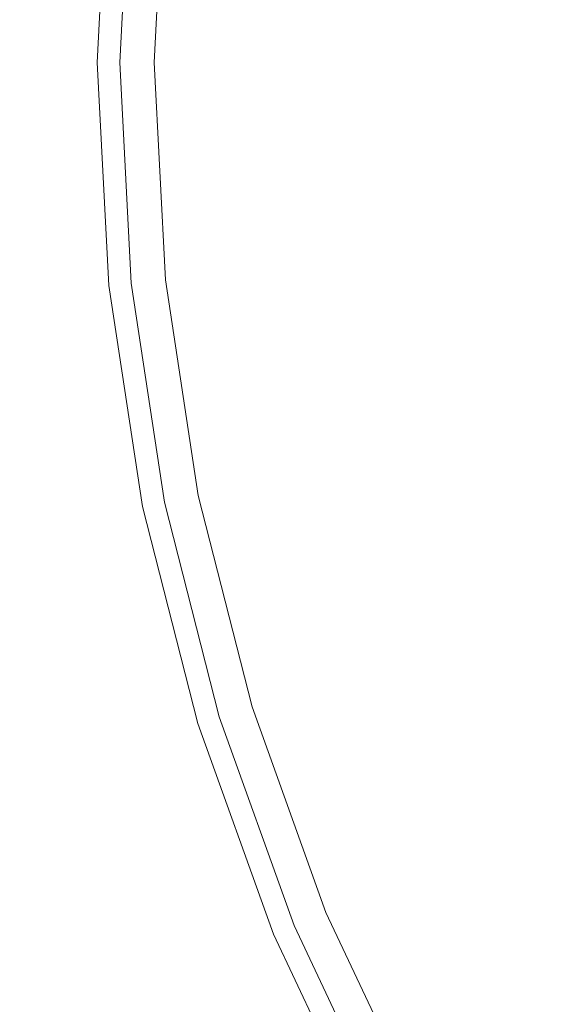
# Model space of a CAD drawing. Extents: x -25 to 25, y -182 to 38.
# Drawn here: x -21 to -16, y -8 to 0 of the extents above; entities that cross this region are included whole.
import ezdxf

# ---------------------------------------------------------------- set-up
doc = ezdxf.new("R2010")
doc.units = 0
doc.header["$LTSCALE"] = 500
doc.header["$MEASUREMENT"] = 0
doc.layers.add('CHROM', color=251, linetype='Continuous')

msp = doc.modelspace()

# ---------------------------------------------------------------- linework, layer by layer
at = {"layer": 'CHROM', "lineweight": 0}
for points, invisible_edges in [([(-14.2194, 2.408), (-16.6872, 0), (-19.327, 2.2337), (-17.9285, 4.5344)], 15), ([(-19.327, 2.2337), (-20.8303, 0), (-22.3861, 2.2002), (-22.0527, 4.3802)], 15), ([(-20.009, 3.4088, 232.8755), (-20.4711, 1.8368, 232.8755), (-19.8826, 0, 232.8755), (-19.782, 1.9442, 232.8755)], 11), ([(-10.2512, 0), (-14.2194, -2.408), (-16.6872, 0), (-14.2194, 2.408)], 15), ([(-16.6872, 0), (-19.327, -2.2337), (-20.8303, 0), (-19.327, 2.2337)], 15), ([(-19.7575, 1.9418, 232.7943), (-19.782, 1.9442, 232.8755), (-19.8826, 0, 232.8755), (-19.8581, 0, 232.7943)], 15), ([(-19.7331, 1.9394, 232.713), (-19.7575, 1.9418, 232.7943), (-19.8581, 0, 232.7943), (-19.8335, 0, 232.713)], 15), ([(-19.7087, 1.937, 232.6318), (-19.7331, 1.9394, 232.713), (-19.8335, 0, 232.713), (-19.809, 0, 232.6318)], 15), ([(-19.6843, 1.9346, 232.5506), (-19.7087, 1.937, 232.6318), (-19.809, 0, 232.6318), (-19.7844, 0, 232.5505)], 15), ([(-19.6843, 1.9346, 232.5506), (-19.7844, 0, 232.5505), (-19.7599, 0, 232.4693), (-19.6598, 1.9322, 232.4693)], 15), ([(-19.6598, 1.9322, 232.4693), (-19.7599, 0, 232.4693), (-19.7353, 0, 232.388), (-19.6354, 1.9298, 232.388)], 15), ([(-19.6354, 1.9298, 232.388), (-19.7353, 0, 232.388), (-19.7108, 0, 232.3068), (-19.611, 1.9274, 232.3068)], 15), ([(-19.611, 1.9274, 232.3068), (-19.7108, 0, 232.3068), (-19.6862, 0, 232.2256), (-19.5866, 1.925, 232.2256)], 11), ([(-19.5493, 1.9214, 232.3068), (-19.5866, 1.925, 232.2256), (-19.6862, 0, 232.2256), (-19.6488, 0, 232.3068)], 15), ([(-19.512, 1.9177, 232.388), (-19.5493, 1.9214, 232.3068), (-19.6488, 0, 232.3068), (-19.6113, 0, 232.388)], 15), ([(-19.4747, 1.914, 232.4693), (-19.512, 1.9177, 232.388), (-19.6113, 0, 232.388), (-19.5738, 0, 232.4693)], 15), ([(-19.4374, 1.9104, 232.5505), (-19.4747, 1.914, 232.4693), (-19.5738, 0, 232.4693), (-19.5363, 0, 232.5505)], 15), ([(-19.4374, 1.9104, 232.5505), (-19.5363, 0, 232.5505), (-19.4988, 0, 232.6318), (-19.4001, 1.9067, 232.6318)], 15), ([(-19.4001, 1.9067, 232.6318), (-19.4988, 0, 232.6318), (-19.4613, 0, 232.713), (-19.3628, 1.903, 232.713)], 15), ([(-19.3628, 1.903, 232.713), (-19.4613, 0, 232.713), (-19.4238, 0, 232.7943), (-19.3255, 1.8994, 232.7943)], 15), ([(-19.3255, 1.8994, 232.7943), (-19.4238, 0, 232.7943), (-19.3863, 0, 232.8755), (-19.2882, 1.8957, 232.8755)], 11), ([(-18.5861, 1.8267, 232.8755), (-19.2882, 1.8957, 232.8755), (-19.3863, 0, 232.8755), (-18.6807, 0, 232.8755)], 15), ([(-21.0285, 0.774, 232.8755), (-20.6673, -0.7152, 232.8755), (-19.8826, 0, 232.8755), (-20.4711, 1.8368, 232.8755)], 15), ([(-17.8841, 1.7577, 232.8755), (-18.5861, 1.8267, 232.8755), (-18.6807, 0, 232.8755), (-17.9751, 0, 232.8755)], 15), ([(-17.182, 1.6887, 232.8755), (-17.8841, 1.7577, 232.8755), (-17.9751, 0, 232.8755), (-17.2695, 0, 232.8755)], 15), ([(-16.48, 1.6197, 232.8755), (-17.182, 1.6887, 232.8755), (-17.2695, 0, 232.8755), (-16.5639, 0, 232.8755)], 15), ([(-16.48, 1.6197, 232.8755), (-16.5639, 0, 232.8755), (-15.8582, 0, 232.8755), (-15.7779, 1.5507, 232.8755)], 15), ([(-19.327, -2.2337), (-22.0527, -4.3802), (-22.3861, -2.2002), (-20.8303, 0)], 15), ([(-20.3304, -2.3929, 232.8755), (-19.782, -1.9442, 232.8755), (-19.8826, 0, 232.8755), (-20.6673, -0.7152, 232.8755)], 13), ([(-19.7575, -1.9418, 232.7943), (-19.8581, 0, 232.7943), (-19.8826, 0, 232.8755), (-19.782, -1.9442, 232.8755)], 15), ([(-19.7331, -1.9394, 232.713), (-19.8335, 0, 232.713), (-19.8581, 0, 232.7943), (-19.7575, -1.9418, 232.7943)], 15), ([(-19.7087, -1.937, 232.6318), (-19.809, 0, 232.6318), (-19.8335, 0, 232.713), (-19.7331, -1.9394, 232.713)], 15), ([(-19.6843, -1.9346, 232.5505), (-19.7844, 0, 232.5505), (-19.809, 0, 232.6318), (-19.7087, -1.937, 232.6318)], 15), ([(-19.6843, -1.9346, 232.5505), (-19.6598, -1.9322, 232.4693), (-19.7599, 0, 232.4693), (-19.7844, 0, 232.5505)], 15), ([(-19.6598, -1.9322, 232.4693), (-19.6354, -1.9298, 232.388), (-19.7353, 0, 232.388), (-19.7599, 0, 232.4693)], 15), ([(-19.6354, -1.9298, 232.388), (-19.611, -1.9274, 232.3068), (-19.7108, 0, 232.3068), (-19.7353, 0, 232.388)], 15), ([(-19.611, -1.9274, 232.3068), (-19.5866, -1.925, 232.2256), (-19.6862, 0, 232.2256), (-19.7108, 0, 232.3068)], 13), ([(-19.5493, -1.9214, 232.3068), (-19.6488, 0, 232.3068), (-19.6862, 0, 232.2256), (-19.5866, -1.925, 232.2256)], 15), ([(-19.512, -1.9177, 232.388), (-19.6113, 0, 232.388), (-19.6488, 0, 232.3068), (-19.5493, -1.9214, 232.3068)], 15), ([(-19.4747, -1.914, 232.4693), (-19.5738, 0, 232.4693), (-19.6113, 0, 232.388), (-19.512, -1.9177, 232.388)], 15), ([(-19.4374, -1.9104, 232.5505), (-19.5363, 0, 232.5505), (-19.5738, 0, 232.4693), (-19.4747, -1.914, 232.4693)], 15), ([(-19.4374, -1.9104, 232.5505), (-19.4001, -1.9067, 232.6318), (-19.4988, 0, 232.6318), (-19.5363, 0, 232.5505)], 15), ([(-19.4001, -1.9067, 232.6318), (-19.3628, -1.903, 232.713), (-19.4613, 0, 232.713), (-19.4988, 0, 232.6318)], 15), ([(-19.3628, -1.903, 232.713), (-19.3255, -1.8994, 232.7943), (-19.4238, 0, 232.7943), (-19.4613, 0, 232.713)], 15), ([(-19.3255, -1.8994, 232.7943), (-19.2882, -1.8957, 232.8755), (-19.3863, 0, 232.8755), (-19.4238, 0, 232.7943)], 13), ([(-18.5861, -1.8267, 232.8755), (-18.6807, 0, 232.8755), (-19.3863, 0, 232.8755), (-19.2882, -1.8957, 232.8755)], 15), ([(-14.2194, -2.408), (-17.9285, -4.5344), (-19.327, -2.2337), (-16.6872, 0)], 15), ([(-17.8841, -1.7577, 232.8755), (-17.9751, 0, 232.8755), (-18.6807, 0, 232.8755), (-18.5861, -1.8267, 232.8755)], 15), ([(-17.182, -1.6887, 232.8755), (-17.2695, 0, 232.8755), (-17.9751, 0, 232.8755), (-17.8841, -1.7577, 232.8755)], 15), ([(-16.48, -1.6197, 232.8755), (-16.5639, 0, 232.8755), (-17.2695, 0, 232.8755), (-17.182, -1.6887, 232.8755)], 15), ([(-16.48, -1.6197, 232.8755), (-15.7779, -1.5507, 232.8755), (-15.8582, 0, 232.8755), (-16.5639, 0, 232.8755)], 15), ([(-20.8474, -2.8769, 232.874), (-20.3304, -2.3929, 232.8755), (-20.6673, -0.7152, 232.8755), (-21.2461, -1.3319, 232.8736)], 15), ([(-16.2345, -3.2246, 232.8755), (-16.48, -1.6197, 232.8755), (-17.182, -1.6887, 232.8755), (-16.9261, -3.362, 232.8755)], 15), ([(-16.2345, -3.2246, 232.8755), (-15.543, -3.0872, 232.8755), (-15.7779, -1.5507, 232.8755), (-16.48, -1.6197, 232.8755)], 15), ([(-16.9261, -3.362, 232.8755), (-17.182, -1.6887, 232.8755), (-17.8841, -1.7577, 232.8755), (-17.6177, -3.4993, 232.8755)], 15), ([(-17.6177, -3.4993, 232.8755), (-17.8841, -1.7577, 232.8755), (-18.5861, -1.8267, 232.8755), (-18.3093, -3.6367, 232.8755)], 15), ([(-18.3093, -3.6367, 232.8755), (-18.5861, -1.8267, 232.8755), (-19.2882, -1.8957, 232.8755), (-19.0009, -3.7741, 232.8755)], 15), ([(-19.9313, -4.178, 232.8755), (-19.4873, -3.8707, 232.8755), (-19.782, -1.9442, 232.8755), (-20.3304, -2.3929, 232.8755)], 13), ([(-19.4633, -3.8659, 232.7943), (-19.7575, -1.9418, 232.7943), (-19.782, -1.9442, 232.8755), (-19.4873, -3.8707, 232.8755)], 15), ([(-19.4392, -3.8611, 232.713), (-19.7331, -1.9394, 232.713), (-19.7575, -1.9418, 232.7943), (-19.4633, -3.8659, 232.7943)], 15), ([(-19.4152, -3.8564, 232.6318), (-19.7087, -1.937, 232.6318), (-19.7331, -1.9394, 232.713), (-19.4392, -3.8611, 232.713)], 15), ([(-19.3911, -3.8516, 232.5505), (-19.6843, -1.9346, 232.5505), (-19.7087, -1.937, 232.6318), (-19.4152, -3.8564, 232.6318)], 15), ([(-19.3911, -3.8516, 232.5505), (-19.367, -3.8468, 232.4693), (-19.6598, -1.9322, 232.4693), (-19.6843, -1.9346, 232.5505)], 15), ([(-19.367, -3.8468, 232.4693), (-19.343, -3.842, 232.388), (-19.6354, -1.9298, 232.388), (-19.6598, -1.9322, 232.4693)], 15), ([(-19.343, -3.842, 232.388), (-19.3189, -3.8372, 232.3068), (-19.611, -1.9274, 232.3068), (-19.6354, -1.9298, 232.388)], 15), ([(-19.3189, -3.8372, 232.3068), (-19.2949, -3.8325, 232.2256), (-19.5866, -1.925, 232.2256), (-19.611, -1.9274, 232.3068)], 13), ([(-19.2581, -3.8252, 232.3068), (-19.5493, -1.9214, 232.3068), (-19.5866, -1.925, 232.2256), (-19.2949, -3.8325, 232.2256)], 15), ([(-19.2214, -3.8179, 232.388), (-19.512, -1.9177, 232.388), (-19.5493, -1.9214, 232.3068), (-19.2581, -3.8252, 232.3068)], 15), ([(-19.1846, -3.8106, 232.4693), (-19.4747, -1.914, 232.4693), (-19.512, -1.9177, 232.388), (-19.2214, -3.8179, 232.388)], 15), ([(-19.1479, -3.8033, 232.5505), (-19.4374, -1.9104, 232.5505), (-19.4747, -1.914, 232.4693), (-19.1846, -3.8106, 232.4693)], 15), ([(-19.1479, -3.8033, 232.5505), (-19.1111, -3.796, 232.6318), (-19.4001, -1.9067, 232.6318), (-19.4374, -1.9104, 232.5505)], 15), ([(-19.1111, -3.796, 232.6318), (-19.0744, -3.7887, 232.713), (-19.3628, -1.903, 232.713), (-19.4001, -1.9067, 232.6318)], 15), ([(-19.0744, -3.7887, 232.713), (-19.0376, -3.7814, 232.7943), (-19.3255, -1.8994, 232.7943), (-19.3628, -1.903, 232.713)], 15), ([(-19.0376, -3.7814, 232.7943), (-19.0009, -3.7741, 232.8755), (-19.2882, -1.8957, 232.8755), (-19.3255, -1.8994, 232.7943)], 13), ([(-17.9285, -4.5344), (-21.5081, -6.52), (-22.0527, -4.3802), (-19.327, -2.2337)], 15), ([(-20.3615, -4.5556, 232.8745), (-19.9313, -4.178, 232.8755), (-20.3304, -2.3929, 232.8755), (-20.8474, -2.8769, 232.874)], 15), ([(-12.4129, -5.1416), (-16.7443, -6.9357), (-17.9285, -4.5344), (-14.2194, -2.408)], 15), ([(-20.7642, -5.0741, 232.8712), (-20.3615, -4.5556, 232.8745), (-20.8474, -2.8769, 232.874), (-21.3013, -3.4315, 232.8694)], 15), ([(-15.8336, -4.7998, 232.8755), (-15.1591, -4.5954, 232.8755), (-15.543, -3.0872, 232.8755), (-16.2345, -3.2246, 232.8755)], 15), ([(-15.8336, -4.7998, 232.8755), (-16.2345, -3.2246, 232.8755), (-16.9261, -3.362, 232.8755), (-16.5082, -5.0043, 232.8755)], 15), ([(-16.5082, -5.0043, 232.8755), (-16.9261, -3.362, 232.8755), (-17.6177, -3.4993, 232.8755), (-17.1827, -5.2088, 232.8755)], 15), ([(-17.1827, -5.2088, 232.8755), (-17.6177, -3.4993, 232.8755), (-18.3093, -3.6367, 232.8755), (-17.8572, -5.4133, 232.8755)], 15), ([(-17.8572, -5.4133, 232.8755), (-18.3093, -3.6367, 232.8755), (-19.0009, -3.7741, 232.8755), (-18.5317, -5.6177, 232.8755)], 15), ([(-18.5675, -5.6286, 232.7943), (-18.5317, -5.6177, 232.8755), (-19.0009, -3.7741, 232.8755), (-19.0376, -3.7814, 232.7943)], 13), ([(-18.9592, -5.7473, 232.713), (-19.4392, -3.8611, 232.713), (-19.4633, -3.8659, 232.7943), (-18.9826, -5.7544, 232.7943)], 15), ([(-18.9357, -5.7402, 232.6318), (-19.4152, -3.8564, 232.6318), (-19.4392, -3.8611, 232.713), (-18.9592, -5.7473, 232.713)], 15), ([(-18.9122, -5.7331, 232.5505), (-19.3911, -3.8516, 232.5505), (-19.4152, -3.8564, 232.6318), (-18.9357, -5.7402, 232.6318)], 15), ([(-18.9122, -5.7331, 232.5505), (-18.8888, -5.726, 232.4693), (-19.367, -3.8468, 232.4693), (-19.3911, -3.8516, 232.5505)], 15), ([(-18.8888, -5.726, 232.4693), (-18.8653, -5.7189, 232.388), (-19.343, -3.842, 232.388), (-19.367, -3.8468, 232.4693)], 15), ([(-18.8653, -5.7189, 232.388), (-18.8419, -5.7118, 232.3068), (-19.3189, -3.8372, 232.3068), (-19.343, -3.842, 232.388)], 15), ([(-18.8419, -5.7118, 232.3068), (-18.8184, -5.7046, 232.2256), (-19.2949, -3.8325, 232.2256), (-19.3189, -3.8372, 232.3068)], 13), ([(-18.7825, -5.6938, 232.3068), (-19.2581, -3.8252, 232.3068), (-19.2949, -3.8325, 232.2256), (-18.8184, -5.7046, 232.2256)], 15), ([(-18.7467, -5.6829, 232.388), (-19.2214, -3.8179, 232.388), (-19.2581, -3.8252, 232.3068), (-18.7825, -5.6938, 232.3068)], 15), ([(-18.7109, -5.6721, 232.4693), (-19.1846, -3.8106, 232.4693), (-19.2214, -3.8179, 232.388), (-18.7467, -5.6829, 232.388)], 15), ([(-18.675, -5.6612, 232.5505), (-19.1479, -3.8033, 232.5505), (-19.1846, -3.8106, 232.4693), (-18.7109, -5.6721, 232.4693)], 15), ([(-18.675, -5.6612, 232.5505), (-18.6392, -5.6503, 232.6318), (-19.1111, -3.796, 232.6318), (-19.1479, -3.8033, 232.5505)], 15), ([(-18.6392, -5.6503, 232.6318), (-18.6034, -5.6395, 232.713), (-19.0744, -3.7887, 232.713), (-19.1111, -3.796, 232.6318)], 15), ([(-18.6034, -5.6395, 232.713), (-18.5675, -5.6286, 232.7943), (-19.0376, -3.7814, 232.7943), (-19.0744, -3.7887, 232.713)], 15), ([(-19.3832, -5.9891, 232.8755), (-19.0061, -5.7616, 232.8755), (-19.4873, -3.8707, 232.8755), (-19.9313, -4.178, 232.8755)], 13), ([(-18.9826, -5.7544, 232.7943), (-19.4633, -3.8659, 232.7943), (-19.4873, -3.8707, 232.8755), (-19.0061, -5.7616, 232.8755)], 15), ([(-19.7533, -6.3075, 232.8749), (-19.3832, -5.9891, 232.8755), (-19.9313, -4.178, 232.8755), (-20.3615, -4.5556, 232.8745)], 15), ([(-16.7443, -6.9357), (-20.7607, -8.5994), (-21.5081, -6.52), (-17.9285, -4.5344)], 15), ([(-20.1097, -6.8072, 232.8729), (-19.7533, -6.3075, 232.8749), (-20.3615, -4.5556, 232.8745), (-20.7642, -5.0741, 232.8712)], 15), ([(-15.2834, -6.3306, 232.8755), (-15.8336, -4.7998, 232.8755), (-16.5082, -5.0043, 232.8755), (-15.9345, -6.6003, 232.8755)], 15), ([(-15.9345, -6.6003, 232.8755), (-16.5082, -5.0043, 232.8755), (-17.1827, -5.2088, 232.8755), (-16.5856, -6.87, 232.8755)], 15), ([(-20.4454, -7.5792, 232.8689), (-20.1097, -6.8072, 232.8729), (-20.7642, -5.0741, 232.8712), (-21.1365, -5.8149, 232.8648)], 15), ([(-12.4129, -5.1416), (-11.7574, -8.3519), (-15.8837, -9.471), (-16.7443, -6.9357)], 15), ([(-16.5856, -6.87, 232.8755), (-17.1827, -5.2088, 232.8755), (-17.8572, -5.4133, 232.8755), (-17.2367, -7.1397, 232.8755)], 15), ([(-17.2367, -7.1397, 232.8755), (-17.8572, -5.4133, 232.8755), (-18.5317, -5.6177, 232.8755), (-17.8877, -7.4093, 232.8755)], 15), ([(-18.0261, -7.4667, 232.5505), (-18.675, -5.6612, 232.5505), (-18.7109, -5.6721, 232.4693), (-18.0607, -7.481, 232.4693)], 15), ([(-18.0261, -7.4667, 232.5505), (-17.9915, -7.4523, 232.6318), (-18.6392, -5.6503, 232.6318), (-18.675, -5.6612, 232.5505)], 15), ([(-17.9915, -7.4523, 232.6318), (-17.9569, -7.438, 232.713), (-18.6034, -5.6395, 232.713), (-18.6392, -5.6503, 232.6318)], 15), ([(-17.9569, -7.438, 232.713), (-17.9223, -7.4237, 232.7943), (-18.5675, -5.6286, 232.7943), (-18.6034, -5.6395, 232.713)], 15), ([(-17.9223, -7.4237, 232.7943), (-17.8877, -7.4093, 232.8755), (-18.5317, -5.6177, 232.8755), (-18.5675, -5.6286, 232.7943)], 13), ([(-18.3004, -7.5803, 232.713), (-18.9592, -5.7473, 232.713), (-18.9826, -5.7544, 232.7943), (-18.323, -7.5896, 232.7943)], 15), ([(-18.2777, -7.5709, 232.6318), (-18.9357, -5.7402, 232.6318), (-18.9592, -5.7473, 232.713), (-18.3004, -7.5803, 232.713)], 15), ([(-18.2551, -7.5615, 232.5506), (-18.9122, -5.7331, 232.5505), (-18.9357, -5.7402, 232.6318), (-18.2777, -7.5709, 232.6318)], 15), ([(-18.2551, -7.5615, 232.5506), (-18.2324, -7.5521, 232.4693), (-18.8888, -5.726, 232.4693), (-18.9122, -5.7331, 232.5505)], 15), ([(-18.2324, -7.5521, 232.4693), (-18.2098, -7.5427, 232.388), (-18.8653, -5.7189, 232.388), (-18.8888, -5.726, 232.4693)], 15), ([(-18.2098, -7.5427, 232.388), (-18.1871, -7.5334, 232.3068), (-18.8419, -5.7118, 232.3068), (-18.8653, -5.7189, 232.388)], 15), ([(-18.1871, -7.5334, 232.3068), (-18.1645, -7.524, 232.2256), (-18.8184, -5.7046, 232.2256), (-18.8419, -5.7118, 232.3068)], 13), ([(-18.1299, -7.5096, 232.3068), (-18.7825, -5.6938, 232.3068), (-18.8184, -5.7046, 232.2256), (-18.1645, -7.524, 232.2256)], 15), ([(-18.0953, -7.4953, 232.388), (-18.7467, -5.6829, 232.388), (-18.7825, -5.6938, 232.3068), (-18.1299, -7.5096, 232.3068)], 15), ([(-18.0607, -7.481, 232.4693), (-18.7109, -5.6721, 232.4693), (-18.7467, -5.6829, 232.388), (-18.0953, -7.4953, 232.388)], 15), ([(-20.4454, -7.5792, 232.8689), (-21.1365, -5.8149, 232.8648), (-21.4752, -6.8596, 232.8541), (-20.7534, -8.7141, 232.8624)], 15), ([(-18.6797, -7.7905, 232.8755), (-18.3457, -7.599, 232.8755), (-19.0061, -5.7616, 232.8755), (-19.3832, -5.9891, 232.8755)], 13), ([(-18.323, -7.5896, 232.7943), (-18.9826, -5.7544, 232.7943), (-19.0061, -5.7616, 232.8755), (-18.3457, -7.599, 232.8755)], 15), ([(-19.008, -8.0831, 232.8752), (-18.6797, -7.7905, 232.8755), (-19.3832, -5.9891, 232.8755), (-19.7533, -6.3075, 232.8749)], 15), ([(-19.3249, -8.578, 232.8742), (-19.008, -8.0831, 232.8752), (-19.7533, -6.3075, 232.8749), (-20.1097, -6.8072, 232.8729)], 15), ([(-15.2834, -6.3306, 232.8755), (-15.9345, -6.6003, 232.8755), (-15.2116, -8.1344, 232.8755), (-14.5901, -7.8021, 232.8755)], 15), ([(-15.9345, -6.6003, 232.8755), (-16.5856, -6.87, 232.8755), (-15.8331, -8.4668, 232.8755), (-15.2116, -8.1344, 232.8755)], 15), ([(-19.6246, -9.3765, 232.8722), (-19.3249, -8.578, 232.8742), (-20.1097, -6.8072, 232.8729), (-20.4454, -7.5792, 232.8689)], 15), ([(-16.7443, -6.9357), (-15.8837, -9.471), (-19.8189, -10.5982), (-20.7607, -8.5994)], 15), ([(-16.5856, -6.87, 232.8755), (-17.2367, -7.1397, 232.8755), (-16.4547, -8.7992, 232.8755), (-15.8331, -8.4668, 232.8755)], 15), ([(-17.2367, -7.1397, 232.8755), (-17.8877, -7.4093, 232.8755), (-17.0762, -9.1315, 232.8755), (-16.4547, -8.7992, 232.8755)], 15), ([(-18.0261, -7.4667, 232.5505), (-18.0607, -7.481, 232.4693), (-17.2413, -9.2198, 232.4693), (-17.2083, -9.2022, 232.5505)], 15), ([(-18.0261, -7.4667, 232.5505), (-17.2083, -9.2022, 232.5505), (-17.1753, -9.1845, 232.6318), (-17.9915, -7.4523, 232.6318)], 15), ([(-17.9915, -7.4523, 232.6318), (-17.1753, -9.1845, 232.6318), (-17.1423, -9.1669, 232.713), (-17.9569, -7.438, 232.713)], 15), ([(-17.9569, -7.438, 232.713), (-17.1423, -9.1669, 232.713), (-17.1092, -9.1492, 232.7943), (-17.9223, -7.4237, 232.7943)], 15), ([(-17.9223, -7.4237, 232.7943), (-17.1092, -9.1492, 232.7943), (-17.0762, -9.1315, 232.8755), (-17.8877, -7.4093, 232.8755)], 11), ([(-18.2551, -7.5615, 232.5506), (-17.4269, -9.3191, 232.5506), (-17.4053, -9.3075, 232.4693), (-18.2324, -7.5521, 232.4693)], 15), ([(-18.2324, -7.5521, 232.4693), (-17.4053, -9.3075, 232.4693), (-17.3836, -9.2959, 232.388), (-18.2098, -7.5427, 232.388)], 15), ([(-18.2098, -7.5427, 232.388), (-17.3836, -9.2959, 232.388), (-17.362, -9.2844, 232.3068), (-18.1871, -7.5334, 232.3068)], 15), ([(-18.1871, -7.5334, 232.3068), (-17.362, -9.2844, 232.3068), (-17.3404, -9.2728, 232.2256), (-18.1645, -7.524, 232.2256)], 11), ([(-18.1299, -7.5096, 232.3068), (-18.1645, -7.524, 232.2256), (-17.3404, -9.2728, 232.2256), (-17.3074, -9.2552, 232.3068)], 15), ([(-18.0953, -7.4953, 232.388), (-18.1299, -7.5096, 232.3068), (-17.3074, -9.2552, 232.3068), (-17.2744, -9.2375, 232.388)], 15), ([(-18.0607, -7.481, 232.4693), (-18.0953, -7.4953, 232.388), (-17.2744, -9.2375, 232.388), (-17.2413, -9.2198, 232.4693)], 15), ([(-19.6246, -9.3765, 232.8722), (-20.4454, -7.5792, 232.8689), (-20.7534, -8.7141, 232.8624), (-19.9014, -10.5797, 232.8689)], 15), ([(-18.6797, -7.7905, 232.8755), (-17.8144, -9.546, 232.8755), (-17.5134, -9.3653, 232.8755), (-18.3457, -7.599, 232.8755)], 11), ([(-18.323, -7.5896, 232.7943), (-18.3457, -7.599, 232.8755), (-17.5134, -9.3653, 232.8755), (-17.4918, -9.3538, 232.7943)], 15), ([(-18.3004, -7.5803, 232.713), (-18.323, -7.5896, 232.7943), (-17.4918, -9.3538, 232.7943), (-17.4701, -9.3422, 232.713)], 15), ([(-18.2777, -7.5709, 232.6318), (-18.3004, -7.5803, 232.713), (-17.4701, -9.3422, 232.713), (-17.4485, -9.3306, 232.6318)], 15), ([(-18.2551, -7.5615, 232.5506), (-18.2777, -7.5709, 232.6318), (-17.4485, -9.3306, 232.6318), (-17.4269, -9.3191, 232.5506)], 15), ([(-19.008, -8.0831, 232.8752), (-18.1106, -9.8332, 232.8754), (-17.8144, -9.546, 232.8755), (-18.6797, -7.7905, 232.8755)], 15), ([(-19.3249, -8.578, 232.8742), (-18.3969, -10.3335, 232.875), (-18.1106, -9.8332, 232.8754), (-19.008, -8.0831, 232.8752)], 15)]:
    msp.add_3dface(points, dxfattribs=dict(at, invisible_edges=invisible_edges))

doc.saveas('drawing.dxf')
